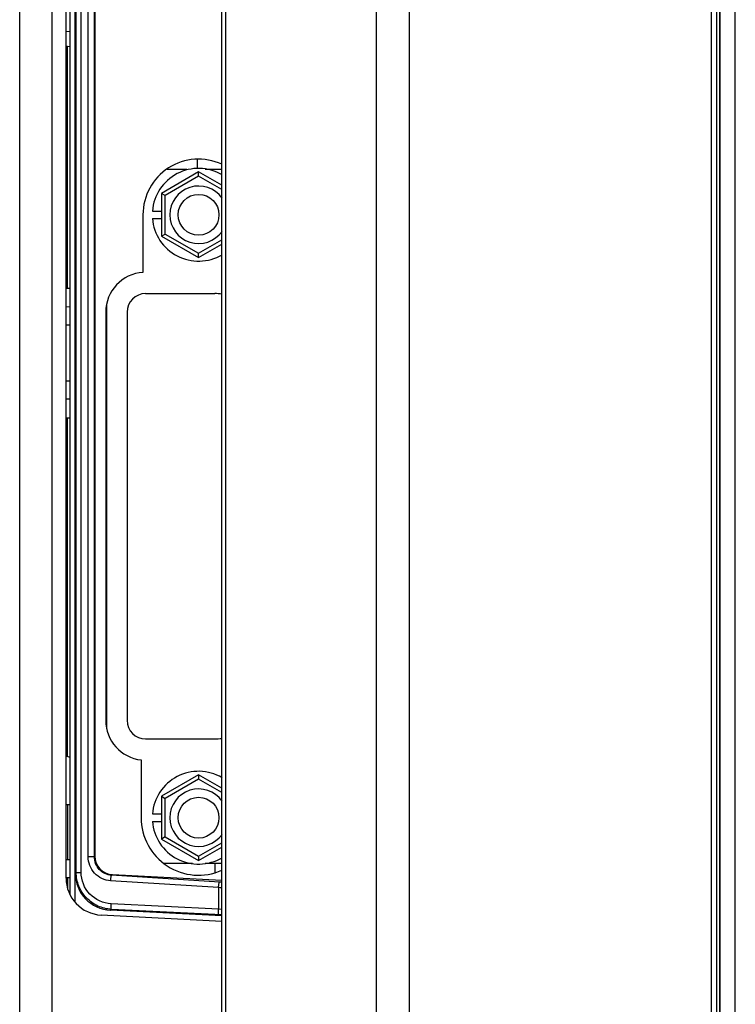
# Model space of a CAD drawing. Units: millimetres. Extents: x 0 to 2700, y 0 to 2000.
# Drawn here: x 114 to 153, y 764 to 817 of the extents above; entities that cross this region are included whole.
import ezdxf

# ---------------------------------------------------------------- set-up
doc = ezdxf.new("R2010")
doc.units = ezdxf.units.MM
doc.header["$LTSCALE"] = 148.5
doc.layers.get('0').update_dxf_attribs({"linetype": 'CONTINUOUS'})
doc.layers.add('7_ALL_FEATURES', color=7, linetype='CONTINUOUS')
doc.layers.add('DEF_DRAFT_ENTITY', color=7, linetype='CONTINUOUS')

msp = doc.modelspace()

# ---------------------------------------------------------------- linework, layer by layer
at = {"color": 7, "linetype": 'Continuous'}
for p, q in [((122.31, 808.908), (123.388, 808.908)), ((124.378, 808.908), (125.278, 808.908)), ((124.028, 808.768), (122.028, 807.613)), ((124.028, 808.537), (122.228, 807.498)), ((124.028, 808.537), (124.028, 808.768)), ((125.278, 808.046), (124.028, 808.768)), ((125.278, 807.815), (124.028, 808.537)), ((122.028, 807.613), (122.028, 805.304)), ((122.228, 807.498), (122.028, 807.613)), ((122.228, 805.419), (122.228, 807.498)), ((121.536, 806.658), (122.028, 806.658)), ((121.536, 806.258), (122.028, 806.258)), ((122.028, 805.304), (122.228, 805.419)), ((122.028, 805.304), (124.028, 804.149)), ((122.228, 805.419), (124.028, 804.38)), ((124.028, 804.38), (125.278, 805.102)), ((124.028, 804.149), (125.278, 804.871)), ((124.028, 804.149), (124.028, 804.38)), ((121.168, 802.208), (124.903, 802.208)), ((119.068, 801.652), (119.068, 778.753)), ((120.168, 801.208), (120.168, 779.208)), ((121.168, 778.208), (124.903, 778.208)), ((124.028, 776.268), (122.028, 775.113)), ((124.028, 776.037), (122.228, 774.998)), ((124.028, 776.268), (124.028, 776.037)), ((125.278, 775.546), (124.028, 776.268)), ((125.278, 775.315), (124.028, 776.037)), ((122.028, 775.113), (122.028, 772.804)), ((122.028, 775.113), (122.228, 774.998)), ((122.228, 772.919), (122.228, 774.998)), ((121.536, 774.158), (122.028, 774.158)), ((121.536, 773.758), (122.028, 773.758)), ((122.228, 772.919), (122.028, 772.804)), ((122.028, 772.804), (124.028, 771.649)), ((122.228, 772.919), (124.028, 771.88)), ((124.028, 771.88), (125.278, 772.602)), ((124.028, 771.649), (125.278, 772.371)), ((124.028, 771.88), (124.028, 771.649)), ((122.134, 771.508), (123.706, 771.508)), ((124.379, 771.508), (125.278, 771.508))]:
    msp.add_line(p, q, dxfattribs=at)
for centre in [(124.028, 806.458), (124.028, 773.958)]:
    msp.add_circle(centre, 1.1, dxfattribs=at)
for centre, radius, start, end in [((124.028, 806.458), 2.5, 59.6086, 175.4114), ((124.028, 806.458), 1.55, 35.3339, 324.6081), ((124.028, 806.458), 2.5, 184.5886, 300.3369), ((121.168, 801.208), 1, 90, 180), ((124.903, 799.208), 3, 82.8133, 90), ((121.168, 779.208), 1, 180, 270), ((124.903, 781.208), 3, 270, 277.1867), ((124.028, 773.958), 2.5, 59.6607, 175.4114), ((124.028, 773.958), 1.55, 35.3339, 324.6081), ((124.028, 773.958), 2.5, 184.5886, 300.4008)]:
    msp.add_arc(centre, radius, start, end, dxfattribs=at)
at = {"layer": '7_ALL_FEATURES', "color": 7, "linetype": 'Continuous'}
for p, q in [((151.691, 567.508), (151.691, 1131.408)), ((151.989, 567.772), (151.989, 1131.145)), ((152.138, 1129.933), (152.138, 568.984)), ((152.14, 569.021), (152.14, 1129.896)), ((133.622, 574.508), (133.622, 1122.878)), ((135.405, 574.508), (135.405, 1122.878)), ((125.278, 600.347), (125.278, 1117.308)), ((125.495, 569.508), (125.495, 1100.507)), ((114.378, 691.316), (114.378, 1044.401)), ((116.134, 754.427), (116.134, 1041.423)), ((117.365, 769.402), (117.365, 908.849)), ((117.078, 908.408), (117.078, 769.843)), ((117.102, 769.798), (117.102, 908.452)), ((116.878, 770.706), (116.878, 907.543)), ((117.378, 770.963), (117.378, 907.32)), ((117.429, 771.012), (117.429, 907.269)), ((117.693, 771.012), (117.693, 907.269)), ((118.07, 771.861), (118.07, 906.422)), ((118.405, 771.861), (118.405, 906.422)), ((118.432, 906.395), (118.432, 771.887)), ((116.878, 816.33), (117.078, 816.347)), ((116.941, 815.532), (116.941, 802.508)), ((116.952, 815.532), (117.078, 815.544)), ((123.978, 808.937), (123.978, 809.446)), ((121.028, 806.458), (121.028, 803.354)), ((116.878, 802.508), (117.078, 802.508)), ((116.878, 801.505), (117.078, 801.501)), ((119.042, 801.467), (119.068, 801.467)), ((119.018, 801.208), (119.018, 779.208)), ((117.078, 800.515), (116.878, 800.512)), ((119.018, 800.549), (119.068, 800.55)), ((116.878, 797.505), (117.078, 797.501)), ((119.018, 797.468), (119.068, 797.467)), ((117.078, 796.515), (116.878, 796.512)), ((119.018, 796.549), (119.068, 796.55)), ((116.878, 795.508), (117.078, 795.508)), ((116.941, 795.508), (116.941, 777.271)), ((119.018, 795.508), (119.068, 795.508)), ((120.928, 777.072), (120.928, 773.958)), ((116.962, 774.658), (116.962, 771.703)), ((117.078, 774.652), (116.962, 774.658)), ((118.07, 771.861), (118.405, 771.861)), ((118.405, 771.861), (118.432, 771.887)), ((116.878, 771.705), (117.078, 771.701)), ((124.904, 771.508), (124.904, 770.988)), ((117.078, 770.715), (116.878, 770.712)), ((116.962, 770.713), (116.962, 770.138)), ((117.378, 770.963), (117.429, 771.012)), ((117.429, 771.012), (117.693, 771.012)), ((119.336, 770.854), (119.376, 770.892)), ((125.155, 770.486), (119.336, 770.854)), ((119.376, 770.892), (125.278, 770.583)), ((125.103, 770.188), (119.284, 770.555)), ((125.103, 770.188), (125.103, 769.026)), ((125.103, 769.026), (119.307, 769.318)), ((125.278, 768.368), (118.773, 768.709)), ((119.277, 768.97), (119.328, 769.018)), ((125.278, 768.668), (119.277, 768.97)), ((125.28, 768.719), (119.328, 769.018)), ((125.28, 769.016), (125.103, 769.026))]:
    msp.add_line(p, q, dxfattribs=at)
for centre, radius, start, end in [((124.028, 806.458), 3, 65.3127, 180), ((121.168, 801.208), 2.15, 93.7335, 180), ((121.168, 779.208), 2.15, 180, 263.5908), ((117.178, 777.708), 0.5, 232.9578, 258.4573), ((116.978, 774.956), 0.298, 250.4049, 267.0669), ((124.028, 773.958), 3.1, 180, 293.8604), ((118.878, 770.706), 2, 180, 267), ((123.716, 751.086), 19.152, 85.315, 85.8471), ((123.549, 745.06), 25.477, 86.105, 86.386)]:
    msp.add_arc(centre, radius, start, end, dxfattribs=at)
for centre, major_axis, ratio, start_param, end_param in [((116.978, 815.232), (0, 0.301), 0.995275, 0.087266, 0.341123), ((119.436, 771.894), (-0.731, -0.693), 0.992805, -0.755613, 0.755613), ((119.383, 770.968), (1.838, 0.802), 0.996831, 2.731195, 4.249342)]:
    msp.add_ellipse(centre, major_axis=major_axis, ratio=ratio, start_param=start_param, end_param=end_param, dxfattribs=at)
for points, knots in [([(119.284, 770.555), (118.966, 770.575), (118.321, 770.876), (118.07, 771.54), (118.07, 771.861)], [0, 0, 0, 0, 0.49866, 1, 1, 1, 1]), ([(119.336, 770.854), (119.091, 770.869), (118.596, 771.103), (118.405, 771.614), (118.405, 771.861)], [0, 0, 0, 0, 0.498407, 1, 1, 1, 1]), ([(119.328, 769.018), (119.077, 769.031), (118.575, 769.153), (117.946, 769.601), (117.527, 770.25), (117.429, 770.76), (117.429, 771.012)], [0, 0, 0, 0, 0.249441, 0.499204, 0.749428, 1, 1, 1, 1]), ([(119.307, 769.318), (118.888, 769.339), (118.033, 769.718), (117.693, 770.591), (117.693, 771.012)], [0, 0, 0, 0, 0.498925, 1, 1, 1, 1]), ([(119.284, 770.555), (119.286, 770.592), (119.292, 770.659), (119.303, 770.751), (119.318, 770.811), (119.327, 770.848), (119.336, 770.854)], [0, 0, 0, 0, 0.35871, 0.670013, 0.89248, 1, 1, 1, 1]), ([(125.103, 770.188), (125.105, 770.224), (125.111, 770.291), (125.122, 770.383), (125.137, 770.443), (125.146, 770.48), (125.155, 770.486)], [0, 0, 0, 0, 0.35871, 0.670013, 0.89248, 1, 1, 1, 1]), ([(119.328, 769.018), (119.319, 769.02), (119.313, 769.061), (119.305, 769.116), (119.303, 769.211), (119.305, 769.28), (119.307, 769.318)], [0, 0, 0, 0, 0.091629, 0.309109, 0.627025, 1, 1, 1, 1]), ([(125.124, 768.727), (125.114, 768.729), (125.108, 768.77), (125.1, 768.824), (125.099, 768.92), (125.101, 768.989), (125.103, 769.026)], [0, 0, 0, 0, 0.091628, 0.309109, 0.627025, 1, 1, 1, 1])]:
    msp.add_open_spline(points, degree=3, knots=knots, dxfattribs=at)
at = {"layer": 'DEF_DRAFT_ENTITY', "color": 7, "linetype": 'Continuous'}
msp.add_line((152.978, 571.5), (152.978, 1127.416), dxfattribs=at)

doc.saveas('drawing.dxf')
